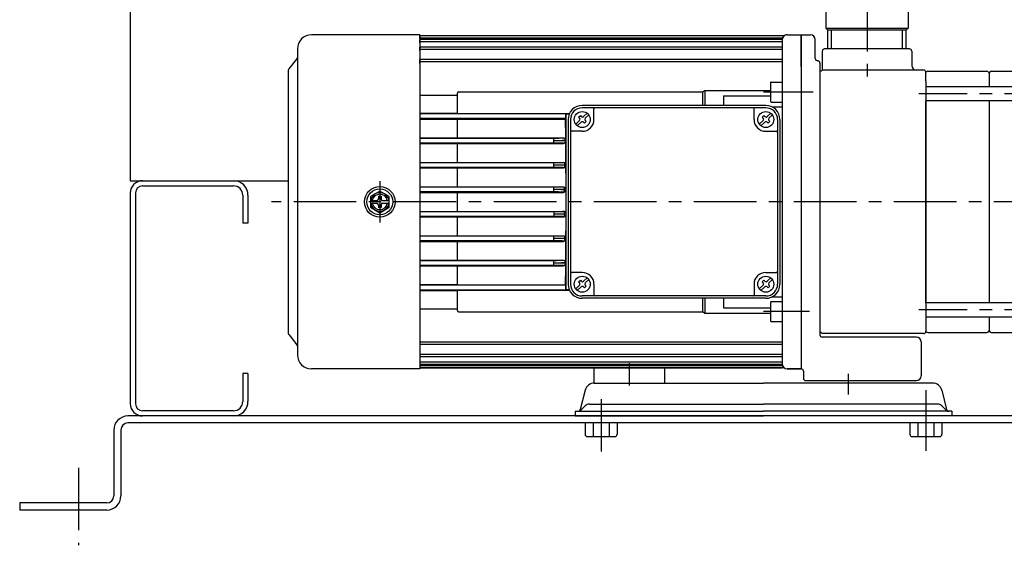
# Model space of a CAD drawing. Extents: x -2241 to 19226, y -23870 to -6006.
# Drawn here: x 5631 to 6049, y -20336 to -20113 of the extents above; entities that cross this region are included whole.
import ezdxf

# ---------------------------------------------------------------- set-up
doc = ezdxf.new("R2010")
doc.units = 0
doc.header["$LTSCALE"] = 4.25
doc.header["$MEASUREMENT"] = 0
doc.linetypes.add('CENTER', pattern=[2, 1.25, -0.25, 0.25, -0.25])
for name, color, linetype in [('Osy', 1, 'CENTER'), ('Silná', 7, 'CONTINUOUS'), ('Tenká', 4, 'CONTINUOUS')]:
    doc.layers.add(name, color=color, linetype=linetype)

msp = doc.modelspace()

# ---------------------------------------------------------------- linework, layer by layer
at = {"layer": 'Osy', "ltscale": 5}
for p, q in [((5990.72, -19887.27), (5990.72, -20137.77)), ((5967.81, -20143.6), (5946.72, -20143.6)), ((6118.22, -20144.31), (6012.72, -20144.31)), ((5783.72, -20181.52), (5783.72, -20199.02)), ((6156.22, -20190.27), (5737.72, -20190.27)), ((5966.24, -20236.94), (5946.73, -20236.94)), ((6118.22, -20236.23), (6012.72, -20236.23)), ((5889.72, -20258.83), (5889.72, -20268.27)), ((5982.72, -20263.33), (5982.72, -20272.17)), ((6015.72, -20270.27), (6015.72, -20296.07)), ((5877.72, -20274.19), (5877.72, -20296.34)), ((5655.72, -20303.27), (5655.72, -20336.27))]:
    msp.add_line(p, q, dxfattribs=at)
at = {"layer": 'Silná'}
for p, q in [((5677.72, -19581.27), (5677.72, -20181.27)), ((5973.22, -20098.27), (5973.22, -20116.37)), ((6008.22, -20098.27), (6008.22, -20116.37)), ((5973.22, -20116.37), (6008.22, -20116.37)), ((5973.22, -20116.37), (5974.12, -20117.27)), ((6008.22, -20116.37), (6007.32, -20117.27)), ((5800.72, -20119.27), (5754.72, -20119.27)), ((5800.72, -20119.27), (5800.72, -20261.27)), ((5800.72, -20120.79), (5800.72, -20119.71)), ((5955.47, -20119.71), (5800.72, -20119.71)), ((5954.72, -20120.7), (5800.72, -20120.7)), ((5956.72, -20119.27), (5962.72, -20119.27)), ((5956.72, -20119.27), (5962.72, -20119.27)), ((5962.72, -20119.27), (5962.72, -20261.27)), ((5962.72, -20119.27), (5966.72, -20119.27)), ((5962.72, -20132.77), (5962.72, -20119.27)), ((6007.32, -20117.27), (5974.12, -20117.27)), ((5974.12, -20125.27), (5974.12, -20117.27)), ((6007.32, -20125.27), (6007.32, -20117.27)), ((5748.72, -20125.27), (5748.72, -20255.27)), ((5800.72, -20122.52), (5800.72, -20121.29)), ((5954.72, -20121.29), (5800.72, -20121.29)), ((5954.72, -20122.27), (5800.72, -20122.27)), ((5800.72, -20125.96), (5800.72, -20124.54)), ((5954.72, -20124.54), (5800.72, -20124.54)), ((5954.72, -20121.27), (5954.73, -20259.27)), ((5954.72, -20121.27), (5954.72, -20259.27)), ((5968.72, -20129.27), (5968.72, -20121.27)), ((6008.72, -20125.27), (5972.72, -20125.27)), ((5745.16, -20133.72), (5748.5, -20129.54)), ((5954.72, -20125.53), (5800.72, -20125.53)), ((5971.72, -20126.27), (5971.72, -20134.27)), ((6009.72, -20126.27), (6009.72, -20132.27)), ((5800.72, -20131.4), (5800.72, -20129.77)), ((5954.72, -20129.77), (5800.72, -20129.77)), ((5954.72, -20130.75), (5800.72, -20130.75)), ((5962.72, -20132.77), (5962.72, -20247.77)), ((5970.72, -20130.77), (5970.72, -20130.77)), ((5970.72, -20131.27), (5970.72, -20134.27)), ((5970.72, -20131.27), (5970.72, -20246.77)), ((5744.72, -20134.97), (5744.72, -20245.57)), ((5971.22, -20134.77), (5970.72, -20134.77)), ((5971.22, -20134.77), (5971.72, -20134.27)), ((6011.72, -20134.27), (5971.72, -20134.27)), ((6014.72, -20134.27), (6011.72, -20134.27)), ((6015.72, -20138.77), (6015.72, -20135.27)), ((6016.57, -20134.77), (6041.62, -20134.77)), ((6042.72, -20141.31), (6042.72, -20135.47)), ((6043.42, -20134.77), (6068.62, -20134.77)), ((5949.72, -20139.65), (5949.72, -20147.55)), ((5950.02, -20139.35), (5954.72, -20139.35)), ((6015.72, -20138.77), (6015.72, -20241.77)), ((6115.22, -20141.31), (6015.72, -20141.31)), ((5800.72, -20144.85), (5816.72, -20144.85)), ((5816.72, -20152.64), (5816.72, -20144.04)), ((5817.22, -20143.54), (5920.92, -20143.54)), ((5920.92, -20149.27), (5920.92, -20143.54)), ((5921.78, -20142.89), (5949.72, -20142.89)), ((5921.78, -20142.89), (5921.78, -20149.27)), ((5929.72, -20145.21), (5929.72, -20149.27)), ((5929.72, -20145.21), (5949.72, -20145.21)), ((5947.72, -20149.27), (5869.72, -20149.27)), ((5947.72, -20150.27), (5869.72, -20150.27)), ((5950.02, -20147.85), (5954.72, -20147.85)), ((5950.39, -20149.9), (5954.72, -20149.9)), ((6115.22, -20147.31), (6015.72, -20147.31)), ((6015.72, -20233.23), (6015.72, -20147.31)), ((6042.72, -20233.23), (6042.72, -20147.31)), ((5800.72, -20152.62), (5816.72, -20152.62)), ((5862.69, -20152.87), (5800.72, -20152.87)), ((5816.72, -20152.64), (5864.33, -20152.64)), ((5862.69, -20152.87), (5862.72, -20152.89)), ((5862.72, -20152.88), (5862.72, -20227.65)), ((5862.72, -20152.88), (5864.22, -20152.88)), ((5868.2, -20154.24), (5868.92, -20153.55)), ((5868.2, -20154.24), (5868.61, -20154.67)), ((5868.92, -20153.55), (5869.33, -20153.98)), ((5870.32, -20154), (5871.8, -20152.58)), ((5871.02, -20154.72), (5872.5, -20153.3)), ((5874.72, -20155.27), (5874.72, -20150.77)), ((5942.72, -20155.27), (5942.72, -20150.77)), ((5946.2, -20154.24), (5946.92, -20153.55)), ((5946.2, -20154.24), (5946.61, -20154.67)), ((5946.92, -20153.55), (5947.33, -20153.98)), ((5948.32, -20154), (5949.8, -20152.58)), ((5949.02, -20154.72), (5950.5, -20153.3)), ((5862.69, -20154.87), (5800.72, -20154.87)), ((5800.72, -20155.08), (5816.72, -20155.08)), ((5816.72, -20155.06), (5862.5, -20155.06)), ((5816.72, -20163.07), (5816.72, -20155.06)), ((5862.69, -20154.87), (5862.5, -20155.06)), ((5863.72, -20155.27), (5863.72, -20225.27)), ((5864.72, -20155.27), (5864.72, -20225.27)), ((5866.95, -20157.24), (5868.59, -20155.66)), ((5867.64, -20157.96), (5869.29, -20156.38)), ((5870.27, -20156.4), (5870.69, -20156.84)), ((5870.69, -20156.84), (5871.41, -20156.14)), ((5871, -20155.71), (5871.41, -20156.14)), ((5944.95, -20157.24), (5946.59, -20155.66)), ((5945.64, -20157.96), (5947.29, -20156.38)), ((5948.27, -20156.4), (5948.69, -20156.84)), ((5948.69, -20156.84), (5949.41, -20156.14)), ((5949, -20155.71), (5949.41, -20156.14)), ((5952.72, -20155.27), (5952.72, -20225.27)), ((5953.72, -20155.27), (5953.72, -20225.27)), ((5800.72, -20163.05), (5816.72, -20163.05)), ((5869.72, -20160.27), (5865.22, -20160.27)), ((5947.72, -20160.27), (5952.22, -20160.27)), ((5857.72, -20163.27), (5800.72, -20163.26)), ((5857.72, -20165.27), (5800.72, -20165.27)), ((5800.72, -20165.46), (5816.72, -20165.46)), ((5816.72, -20163.07), (5861.72, -20163.07)), ((5816.72, -20165.44), (5861.72, -20165.44)), ((5816.72, -20173.48), (5816.72, -20165.44)), ((5857.72, -20165.27), (5857.72, -20163.27)), ((5861.72, -20163.07), (5861.72, -20163.2)), ((5861.72, -20165.44), (5861.72, -20165.34)), ((5800.72, -20173.47), (5816.72, -20173.47)), ((5857.72, -20173.67), (5800.72, -20173.66)), ((5816.72, -20173.48), (5861.72, -20173.48)), ((5857.72, -20175.67), (5857.72, -20173.67)), ((5861.72, -20173.48), (5861.72, -20173.6)), ((5862.28, -20174.62), (5862.28, -20174.71)), ((5857.72, -20175.67), (5800.72, -20175.67)), ((5800.72, -20175.85), (5816.72, -20175.85)), ((5816.72, -20175.84), (5861.72, -20175.84)), ((5816.72, -20183.89), (5816.72, -20175.84)), ((5861.72, -20175.84), (5861.72, -20175.74)), ((5682.92, -20183.47), (5721.52, -20183.47)), ((5800.72, -20183.88), (5816.72, -20183.88)), ((5816.72, -20183.89), (5861.72, -20183.89)), ((5861.72, -20183.89), (5861.72, -20184)), ((5677.72, -20186.47), (5677.72, -20276.07)), ((5679.92, -20186.47), (5679.92, -20276.07)), ((5725.52, -20187.47), (5725.52, -20199.27)), ((5727.72, -20187.47), (5727.72, -20199.27)), ((5783.72, -20185.65), (5779.72, -20187.96)), ((5779.72, -20187.96), (5779.72, -20192.58)), ((5783.12, -20187.82), (5784.32, -20187.82)), ((5783.12, -20187.82), (5783.12, -20189.07)), ((5787.72, -20187.96), (5783.72, -20185.65)), ((5784.32, -20187.82), (5784.32, -20189.07)), ((5787.72, -20192.58), (5787.72, -20187.96)), ((5857.72, -20184.07), (5800.72, -20184.06)), ((5857.72, -20186.07), (5800.72, -20186.06)), ((5800.72, -20186.25), (5816.72, -20186.25)), ((5816.72, -20186.24), (5861.72, -20186.24)), ((5816.72, -20194.3), (5816.72, -20186.24)), ((5857.72, -20186.07), (5857.72, -20184.07)), ((5861.72, -20186.24), (5861.72, -20186.14)), ((5862.11, -20185.03), (5862.11, -20185.1)), ((5779.72, -20189.67), (5782.52, -20189.67)), ((5779.72, -20190.87), (5782.52, -20190.87)), ((5783.12, -20191.47), (5783.12, -20192.72)), ((5784.32, -20191.47), (5784.32, -20192.72)), ((5784.92, -20189.67), (5787.72, -20189.67)), ((5784.92, -20190.87), (5787.72, -20190.87)), ((5779.72, -20192.58), (5783.72, -20194.89)), ((5784.32, -20192.72), (5783.12, -20192.72)), ((5783.72, -20194.89), (5787.72, -20192.58)), ((5800.72, -20194.29), (5816.72, -20194.29)), ((5857.72, -20194.47), (5800.72, -20194.47)), ((5857.72, -20196.47), (5800.72, -20196.47)), ((5816.72, -20194.3), (5861.72, -20194.3)), ((5857.72, -20194.47), (5857.72, -20196.47)), ((5861.72, -20194.3), (5861.72, -20194.4)), ((5862.11, -20195.51), (5862.11, -20195.44)), ((5727.72, -20199.27), (5725.52, -20199.27)), ((5800.72, -20196.66), (5816.72, -20196.66)), ((5816.72, -20196.64), (5861.72, -20196.64)), ((5816.72, -20204.7), (5816.72, -20196.64)), ((5861.72, -20196.64), (5861.72, -20196.54)), ((5800.72, -20204.68), (5816.72, -20204.68)), ((5857.72, -20204.87), (5800.72, -20204.87)), ((5816.72, -20204.7), (5861.72, -20204.7)), ((5857.72, -20206.87), (5857.72, -20204.87)), ((5861.72, -20204.7), (5861.72, -20204.8)), ((5857.72, -20206.87), (5800.72, -20206.87)), ((5800.72, -20207.07), (5816.72, -20207.07)), ((5816.72, -20207.05), (5861.72, -20207.05)), ((5816.72, -20215.09), (5816.72, -20207.05)), ((5861.72, -20207.05), (5861.72, -20206.94)), ((5862.28, -20205.82), (5862.28, -20205.91)), ((5800.72, -20215.07), (5816.72, -20215.07)), ((5857.72, -20215.27), (5800.72, -20215.27)), ((5857.72, -20217.27), (5800.72, -20217.27)), ((5816.72, -20215.09), (5861.72, -20215.09)), ((5857.72, -20217.27), (5857.72, -20215.27)), ((5861.72, -20215.09), (5861.72, -20215.2)), ((5861.72, -20217.46), (5861.72, -20217.34)), ((5800.72, -20217.48), (5816.72, -20217.48)), ((5816.72, -20217.46), (5861.72, -20217.46)), ((5816.72, -20225.48), (5816.72, -20217.46)), ((5869.72, -20220.27), (5865.22, -20220.27)), ((5947.72, -20220.27), (5952.22, -20220.27)), ((5800.72, -20225.45), (5816.72, -20225.45)), ((5862.69, -20225.67), (5800.72, -20225.67)), ((5816.72, -20225.48), (5862.5, -20225.48)), ((5862.5, -20225.48), (5862.69, -20225.67)), ((5866.95, -20227.24), (5868.59, -20225.66)), ((5868.2, -20224.24), (5868.92, -20223.55)), ((5868.2, -20224.24), (5868.61, -20224.67)), ((5868.92, -20223.55), (5869.33, -20223.98)), ((5870.32, -20224), (5871.8, -20222.58)), ((5871, -20225.71), (5871.41, -20226.14)), ((5871.02, -20224.72), (5872.5, -20223.3)), ((5874.72, -20225.27), (5874.72, -20229.77)), ((5942.72, -20225.27), (5942.72, -20229.77)), ((5944.95, -20227.24), (5946.59, -20225.66)), ((5946.2, -20224.24), (5946.92, -20223.55)), ((5946.2, -20224.24), (5946.61, -20224.67)), ((5946.92, -20223.55), (5947.33, -20223.98)), ((5948.32, -20224), (5949.8, -20222.58)), ((5949, -20225.71), (5949.41, -20226.14)), ((5949.02, -20224.72), (5950.5, -20223.3)), ((5800.72, -20227.68), (5862.69, -20227.67)), ((5800.72, -20227.91), (5816.72, -20227.91)), ((5816.72, -20236.5), (5816.72, -20227.89)), ((5864.33, -20227.89), (5816.72, -20227.89)), ((5862.69, -20227.67), (5862.72, -20227.64)), ((5862.69, -20227.67), (5862.72, -20227.64)), ((5864.22, -20227.65), (5862.72, -20227.65)), ((5867.64, -20227.96), (5869.29, -20226.38)), ((5870.27, -20226.4), (5870.69, -20226.84)), ((5870.69, -20226.84), (5871.41, -20226.14)), ((5945.64, -20227.96), (5947.29, -20226.38)), ((5948.27, -20226.4), (5948.69, -20226.84)), ((5948.69, -20226.84), (5949.41, -20226.14)), ((5947.72, -20230.27), (5869.72, -20230.27)), ((5947.72, -20231.27), (5869.72, -20231.27)), ((5920.92, -20237), (5920.92, -20231.27)), ((5921.78, -20231.27), (5921.78, -20237.65)), ((5929.72, -20231.27), (5929.72, -20235.33)), ((5949.73, -20232.99), (5949.73, -20240.89)), ((5950.03, -20232.69), (5954.73, -20232.69)), ((5950.4, -20230.64), (5954.72, -20230.64)), ((6115.22, -20233.23), (6015.72, -20233.23)), ((5800.72, -20235.69), (5816.72, -20235.69)), ((5817.22, -20237), (5920.92, -20237)), ((5921.78, -20237.65), (5949.73, -20237.65)), ((5929.72, -20235.33), (5949.73, -20235.33)), ((5950.03, -20241.19), (5954.73, -20241.19)), ((6115.22, -20239.23), (6015.72, -20239.23)), ((6015.72, -20241.77), (6015.72, -20245.27)), ((6042.72, -20245.07), (6042.72, -20239.23)), ((5971.22, -20245.77), (5970.72, -20245.77)), ((5970.72, -20246.27), (5970.72, -20246.77)), ((5971.72, -20246.27), (5971.22, -20245.77)), ((6014.72, -20246.27), (5971.72, -20246.27)), ((6016.57, -20245.77), (6041.62, -20245.77)), ((6043.42, -20245.77), (6068.62, -20245.77)), ((5745.16, -20246.82), (5748.5, -20251)), ((5800.72, -20249.78), (5954.72, -20249.78)), ((5800.72, -20250.77), (5954.72, -20250.77)), ((5962.72, -20247.77), (5962.72, -20261.27)), ((6011.72, -20247.77), (5971.72, -20247.77)), ((6013.72, -20249.77), (6013.72, -20264.27)), ((5800.72, -20255.01), (5954.72, -20255.01)), ((5800.72, -20255.99), (5954.72, -20255.99)), ((5800.72, -20258.27), (5954.72, -20258.27)), ((5800.72, -20259.25), (5954.72, -20259.25)), ((5725.52, -20263.27), (5725.52, -20275.07)), ((5727.72, -20263.27), (5725.52, -20263.27)), ((5727.72, -20263.27), (5727.72, -20275.07)), ((5800.72, -20261.27), (5754.72, -20261.27)), ((5800.72, -20259.84), (5954.72, -20259.84)), ((5955.47, -20260.82), (5800.72, -20260.82)), ((5800.72, -20260.82), (5954.72, -20260.82)), ((5874.72, -20260.83), (5874.72, -20267.27)), ((5904.72, -20260.83), (5904.72, -20267.27)), ((5956.72, -20261.27), (5962.72, -20261.27)), ((5962.72, -20261.27), (5956.73, -20261.27)), ((5963.72, -20262.27), (5963.72, -20265.27)), ((5874.85, -20267.27), (5946.72, -20267.27)), ((6018.6, -20267.27), (5946.72, -20267.27)), ((5964.72, -20266.27), (6011.72, -20266.27)), ((5870.97, -20270.3), (5868.91, -20278.51)), ((6022.48, -20270.3), (6024.53, -20278.51)), ((5721.52, -20279.07), (5682.92, -20279.07)), ((5866.72, -20279.27), (5946.72, -20279.27)), ((5866.72, -20279.27), (5946.72, -20279.27)), ((5866.72, -20279.27), (5866.72, -20281.27)), ((5866.72, -20279.27), (5866.72, -20281.27)), ((5870.99, -20277), (5869.02, -20278.98)), ((5872.76, -20276.27), (5946.72, -20276.27)), ((5872.76, -20276.27), (5946.72, -20276.27)), ((6020.69, -20276.27), (5946.72, -20276.27)), ((6020.69, -20276.27), (5946.72, -20276.27)), ((6026.72, -20279.27), (5946.72, -20279.27)), ((6026.72, -20279.27), (5946.72, -20279.27)), ((6022.46, -20277), (6024.43, -20278.98)), ((6026.72, -20279.27), (6026.72, -20281.27)), ((6026.72, -20279.27), (6026.72, -20281.27)), ((6234.72, -20281.27), (5676.72, -20281.27)), ((6234.72, -20284.27), (5676.72, -20284.27)), ((5721.52, -20281.27), (5682.92, -20281.27)), ((5866.72, -20281.27), (5946.72, -20281.27)), ((5866.72, -20281.27), (5946.72, -20281.27)), ((5870.91, -20284.27), (5870.91, -20289.07)), ((5874.32, -20284.27), (5874.32, -20290.07)), ((5881.13, -20284.27), (5881.13, -20290.07)), ((5884.54, -20284.27), (5884.54, -20289.07)), ((6026.72, -20281.27), (5946.72, -20281.27)), ((6026.72, -20281.27), (5946.72, -20281.27)), ((6008.91, -20284.27), (6008.91, -20289.07)), ((6012.32, -20284.27), (6012.32, -20290.07)), ((6019.13, -20284.27), (6019.13, -20290.07)), ((6022.54, -20284.27), (6022.54, -20289.07)), ((5670.72, -20287.27), (5670.72, -20315.27)), ((5673.72, -20287.27), (5673.72, -20315.27)), ((5871.91, -20290.07), (5883.54, -20290.07)), ((6009.91, -20290.07), (6021.54, -20290.07)), ((5667.72, -20318.27), (5630.72, -20318.27)), ((5630.72, -20318.27), (5630.72, -20321.27)), ((5667.72, -20321.27), (5630.72, -20321.27))]:
    msp.add_line(p, q, dxfattribs=at)
at = {"layer": 'Silná', "ltscale": 2}
msp.add_line((5677.72, -20181.27), (5744.72, -20181.27), dxfattribs=at)
at = {"layer": 'Silná'}
for centre, radius in [((5869.72, -20155.27), 3.4), ((5947.72, -20155.27), 3.4), ((5783.72, -20190.27), 6.5), ((5783.72, -20190.27), 5.5), ((5869.72, -20225.27), 3.4), ((5947.72, -20225.27), 3.4)]:
    msp.add_circle(centre, radius, dxfattribs=at)
for centre, radius, start, end in [((5754.72, -20125.27), 6, 90, 180), ((5956.72, -20121.27), 2, 90.0015, 180.002), ((5956.72, -20121.27), 2, 90, 180), ((5966.72, -20121.27), 2, 0, 90), ((5972.72, -20126.27), 1, 90, 180), ((6008.72, -20126.27), 1, 0, 90), ((5747.72, -20128.92), 1, 321.3402, 0), ((5969.72, -20129.27), 1, 180, 270), ((5746.72, -20134.97), 2, 141.3402, 180), ((5969.72, -20131.27), 1, 0, 90), ((6011.72, -20132.27), 2, 180, 270), ((6014.72, -20135.27), 1, 0, 90), ((6016.57, -20135.82), 1.05, 90, 144.0494), ((6041.62, -20135.87), 1.1, 0, 90), ((6043.42, -20135.47), 0.7, 90, 180), ((5950.02, -20139.65), 0.3, 90, 180.002), ((5817.22, -20144.04), 0.5, 90, 179.9955), ((5869.72, -20155.27), 6, 90, 180), ((5869.72, -20155.27), 5, 90, 180), ((5875.22, -20150.77), 0.5, 90, 180), ((5942.22, -20150.77), 0.5, 0, 90), ((5947.72, -20155.27), 6, 0, 90), ((5947.72, -20155.27), 5, 0, 90), ((5950.02, -20147.55), 0.3, 180.002, 270), ((5868.11, -20155.16), 0.7, 313.8229, 43.8229), ((5869.84, -20153.49), 0.7, 223.8229, 313.8229), ((5946.11, -20155.16), 0.7, 313.8229, 43.8229), ((5947.84, -20153.49), 0.7, 223.8229, 313.8229), ((5869.77, -20156.89), 0.7, 43.8229, 133.8229), ((5869.72, -20155.27), 5, 270, 0), ((5871.5, -20155.23), 0.7, 133.8229, 223.8229), ((5947.72, -20155.27), 5, 180, 270), ((5947.77, -20156.89), 0.7, 43.8229, 133.8229), ((5949.5, -20155.23), 0.7, 133.8229, 223.8229), ((5865.22, -20160.77), 0.5, 90, 180), ((5952.22, -20160.77), 0.5, 0, 90), ((5682.92, -20186.47), 5.2, 90, 180), ((5682.92, -20186.47), 3, 90, 180), ((5721.52, -20187.47), 6.2, 0, 90), ((5721.52, -20187.47), 4, 0, 90), ((5783.72, -20190.27), 3.9, 8.8499, 171.1501), ((5783.72, -20190.27), 3.25, 10.6387, 169.3613), ((5783.72, -20190.27), 3.9, 188.8499, 351.1501), ((5783.72, -20190.27), 3.25, 190.6387, 349.3613), ((5782.52, -20189.07), 0.6, 270, 0), ((5782.52, -20191.47), 0.6, 0, 90), ((5784.92, -20189.07), 0.6, 180, 270), ((5784.92, -20191.47), 0.6, 90, 180), ((5865.22, -20219.77), 0.5, 180, 270), ((5869.72, -20225.27), 5, 0, 90), ((5947.72, -20225.27), 5, 90, 180), ((5952.22, -20219.77), 0.5, 270, 0), ((5869.72, -20225.27), 6, 180, 270), ((5869.72, -20225.27), 5, 180, 270), ((5868.11, -20225.16), 0.7, 313.8229, 43.8229), ((5869.84, -20223.49), 0.7, 223.8229, 313.8229), ((5871.5, -20225.23), 0.7, 133.8229, 223.8229), ((5946.11, -20225.16), 0.7, 313.8229, 43.8229), ((5947.84, -20223.49), 0.7, 223.8229, 313.8229), ((5947.72, -20225.27), 6, 270, 0), ((5947.72, -20225.27), 5, 270, 0), ((5949.5, -20225.23), 0.7, 133.8229, 223.8229), ((5869.77, -20226.89), 0.7, 43.8229, 133.8229), ((5875.22, -20229.77), 0.5, 180, 270), ((5942.22, -20229.77), 0.5, 270, 0), ((5947.77, -20226.89), 0.7, 43.8229, 133.8229), ((5950.03, -20232.99), 0.3, 90, 180.002), ((5817.22, -20236.5), 0.5, 180.0045, 270), ((5950.03, -20240.89), 0.3, 180.002, 270), ((5746.72, -20245.57), 2, 180, 218.6598), ((6014.72, -20245.27), 1, 270, 0), ((6016.57, -20244.72), 1.05, 215.9506, 270), ((6041.62, -20244.67), 1.1, 270, 0), ((6043.42, -20245.07), 0.7, 180, 270), ((5971.72, -20246.77), 1, 180, 270), ((6011.72, -20249.77), 2, 0, 90), ((5747.72, -20251.62), 1, 0, 38.6598), ((5754.72, -20255.27), 6, 180, 270), ((5956.72, -20259.27), 2, 180, 270), ((5956.73, -20259.27), 2, 180.002, 270.0015), ((5962.72, -20262.27), 1, 0, 90), ((5874.85, -20271.27), 4, 90, 165.9638), ((5964.72, -20265.27), 1, 180, 270), ((6011.72, -20264.27), 2, 270, 0), ((6018.6, -20271.27), 4, 14.0362, 90), ((5721.52, -20275.07), 4, 270, 0), ((5721.52, -20275.07), 6.2, 270, 0), ((5682.92, -20276.07), 5.2, 180, 270), ((5682.92, -20276.07), 3, 180, 270), ((5867.94, -20278.27), 1, 270, 345.9638), ((5868.31, -20278.27), 1, 270, 315), ((5872.76, -20278.77), 2.5, 90, 135), ((6020.69, -20278.77), 2.5, 45, 90), ((6025.14, -20278.27), 1, 225, 270), ((6025.5, -20278.27), 1, 194.0362, 270), ((5676.72, -20287.27), 6, 90, 180), ((5676.72, -20287.27), 3, 90, 180), ((5871.91, -20289.07), 1, 180, 270), ((5883.54, -20289.07), 1, 270, 0), ((6009.91, -20289.07), 1, 180, 270), ((6021.54, -20289.07), 1, 270, 0), ((5667.72, -20315.27), 3, 270, 0), ((5667.72, -20315.27), 6, 270, 0)]:
    msp.add_arc(centre, radius, start, end, dxfattribs=at)
for points in [[(5921.78, -20142.89), (5921.49, -20143.1), (5921.2, -20143.32), (5920.92, -20143.54)], [(5862.5, -20155.06), (5862.55, -20159.21), (5862.59, -20163.59)], [(5861.72, -20163.2), (5861.68, -20163.21), (5861.53, -20163.22), (5861.24, -20163.23), (5860.8, -20163.24), (5860.24, -20163.25), (5859.59, -20163.26), (5858.92, -20163.26), (5858.27, -20163.27), (5857.72, -20163.27)], [(5862.72, -20164.2), (5862.64, -20164.21), (5862.43, -20164.22), (5862.05, -20164.23), (5861.5, -20164.24), (5860.79, -20164.25), (5860, -20164.26), (5859.17, -20164.26), (5858.39, -20164.26), (5857.72, -20164.27)], [(5862.72, -20164.33), (5862.65, -20164.32), (5862.44, -20164.31), (5862.07, -20164.3), (5861.53, -20164.29), (5860.84, -20164.28), (5860.04, -20164.27), (5859.21, -20164.27), (5858.42, -20164.27), (5857.72, -20164.27)], [(5861.72, -20165.34), (5861.68, -20165.33), (5861.54, -20165.31), (5861.26, -20165.3), (5860.83, -20165.29), (5860.28, -20165.28), (5859.63, -20165.27), (5858.95, -20165.27), (5858.29, -20165.27), (5857.72, -20165.27)], [(5861.72, -20163.07), (5862.06, -20163.13), (5862.36, -20163.31), (5862.59, -20163.59)], [(5862.71, -20164.1), (5862.61, -20163.75), (5862.39, -20163.46), (5862.08, -20163.26), (5861.72, -20163.2)], [(5861.72, -20165.34), (5862.08, -20165.27), (5862.39, -20165.08), (5862.61, -20164.79), (5862.71, -20164.43)], [(5862.6, -20164.91), (5862.38, -20165.2), (5862.07, -20165.38), (5861.72, -20165.44)], [(5862.71, -20164.1), (5862.7, -20163.97), (5862.68, -20163.88), (5862.66, -20163.8), (5862.64, -20163.73), (5862.62, -20163.66), (5862.59, -20163.59)], [(5862.6, -20164.91), (5862.63, -20164.85), (5862.65, -20164.78), (5862.66, -20164.71), (5862.68, -20164.64), (5862.7, -20164.55), (5862.71, -20164.43)], [(5862.6, -20164.91), (5862.64, -20169.47), (5862.66, -20174.16)], [(5862.71, -20164.1), (5862.72, -20164.13), (5862.72, -20164.16), (5862.72, -20164.2)], [(5862.72, -20164.33), (5862.72, -20164.37), (5862.72, -20164.4), (5862.71, -20164.43)], [(5861.72, -20173.6), (5861.68, -20173.61), (5861.53, -20173.62), (5861.24, -20173.63), (5860.8, -20173.64), (5860.24, -20173.65), (5859.59, -20173.66), (5858.92, -20173.66), (5858.27, -20173.66), (5857.72, -20173.67)], [(5862.28, -20174.62), (5861.85, -20174.63), (5861.28, -20174.64), (5860.59, -20174.65), (5859.84, -20174.66), (5859.07, -20174.66), (5858.35, -20174.66), (5857.72, -20174.67)], [(5862.28, -20174.71), (5861.86, -20174.7), (5861.3, -20174.69), (5860.62, -20174.68), (5859.87, -20174.67), (5859.1, -20174.67), (5858.36, -20174.67), (5857.72, -20174.67)], [(5861.72, -20173.48), (5862.02, -20173.53), (5862.3, -20173.67), (5862.52, -20173.88), (5862.66, -20174.16)], [(5862.46, -20173.92), (5862.24, -20173.75), (5861.99, -20173.63), (5861.72, -20173.6)], [(5862.67, -20175.15), (5862.52, -20175.43), (5862.3, -20175.65), (5862.02, -20175.79), (5861.72, -20175.84)], [(5861.72, -20175.74), (5861.99, -20175.7), (5862.24, -20175.59), (5862.46, -20175.41)], [(5862.28, -20174.62), (5862.28, -20174.45), (5862.29, -20174.3), (5862.31, -20174.18), (5862.33, -20174.08), (5862.35, -20174.01), (5862.37, -20173.96), (5862.4, -20173.92), (5862.43, -20173.91), (5862.46, -20173.92)], [(5862.46, -20175.41), (5862.42, -20175.42), (5862.39, -20175.4), (5862.36, -20175.36), (5862.34, -20175.29), (5862.31, -20175.19), (5862.3, -20175.06), (5862.28, -20174.9), (5862.28, -20174.71)], [(5862.72, -20174.54), (5862.72, -20174.48), (5862.71, -20174.43), (5862.71, -20174.38), (5862.7, -20174.34), (5862.69, -20174.31), (5862.68, -20174.28), (5862.67, -20174.25), (5862.66, -20174.22), (5862.65, -20174.19), (5862.63, -20174.16), (5862.62, -20174.13), (5862.6, -20174.1), (5862.59, -20174.08), (5862.57, -20174.05), (5862.55, -20174.02), (5862.53, -20174), (5862.51, -20173.97), (5862.48, -20173.95), (5862.46, -20173.92)], [(5862.46, -20175.41), (5862.48, -20175.39), (5862.51, -20175.36), (5862.53, -20175.33), (5862.55, -20175.31), (5862.57, -20175.28), (5862.59, -20175.26), (5862.6, -20175.23), (5862.62, -20175.2), (5862.63, -20175.17), (5862.65, -20175.15), (5862.66, -20175.12), (5862.67, -20175.09), (5862.68, -20175.06), (5862.69, -20175.02), (5862.7, -20174.99), (5862.71, -20174.95), (5862.71, -20174.91), (5862.72, -20174.85), (5862.72, -20174.79)], [(5862.72, -20174.54), (5862.72, -20174.52), (5862.72, -20174.5), (5862.72, -20174.48), (5862.72, -20174.45), (5862.71, -20174.43), (5862.71, -20174.41), (5862.71, -20174.39), (5862.71, -20174.37), (5862.7, -20174.35), (5862.7, -20174.32), (5862.69, -20174.3), (5862.69, -20174.27), (5862.69, -20174.26), (5862.68, -20174.24), (5862.68, -20174.23), (5862.68, -20174.21), (5862.67, -20174.19), (5862.67, -20174.18), (5862.66, -20174.16)], [(5862.67, -20175.15), (5862.67, -20175.14), (5862.68, -20175.12), (5862.68, -20175.1), (5862.68, -20175.09), (5862.69, -20175.07), (5862.69, -20175.06), (5862.69, -20175.04), (5862.7, -20175.03), (5862.7, -20175), (5862.7, -20174.98), (5862.71, -20174.95), (5862.71, -20174.93), (5862.71, -20174.91), (5862.71, -20174.88), (5862.72, -20174.86), (5862.72, -20174.83), (5862.72, -20174.82), (5862.72, -20174.79)], [(5862.67, -20175.15), (5862.69, -20179.89), (5862.7, -20184.69)], [(5861.72, -20175.74), (5861.68, -20175.73), (5861.54, -20175.71), (5861.26, -20175.7), (5860.83, -20175.69), (5860.28, -20175.68), (5859.63, -20175.67), (5858.95, -20175.67), (5858.29, -20175.67), (5857.72, -20175.67)], [(5861.72, -20183.89), (5862.05, -20183.95), (5862.35, -20184.12), (5862.57, -20184.37), (5862.7, -20184.69)], [(5861.72, -20184), (5861.68, -20184.01), (5861.53, -20184.02), (5861.24, -20184.03), (5860.8, -20184.04), (5860.24, -20184.05), (5859.59, -20184.06), (5858.92, -20184.06), (5858.27, -20184.06), (5857.72, -20184.07)], [(5862.11, -20185.03), (5861.56, -20185.04), (5860.86, -20185.05), (5860.05, -20185.06), (5859.21, -20185.06), (5858.41, -20185.06), (5857.72, -20185.07)], [(5862.11, -20185.1), (5861.57, -20185.09), (5860.88, -20185.08), (5860.08, -20185.07), (5859.24, -20185.07), (5858.43, -20185.07), (5857.72, -20185.07)], [(5861.72, -20186.14), (5861.68, -20186.13), (5861.54, -20186.11), (5861.26, -20186.1), (5860.83, -20186.09), (5860.28, -20186.08), (5859.63, -20186.07), (5858.95, -20186.07), (5858.29, -20186.07), (5857.72, -20186.07)], [(5862.32, -20184.2), (5862.03, -20184.05), (5861.72, -20184)], [(5862.7, -20185.44), (5862.57, -20185.76), (5862.35, -20186.01), (5862.05, -20186.18), (5861.72, -20186.24)], [(5861.72, -20186.14), (5862.03, -20186.08), (5862.32, -20185.94)], [(5862.11, -20185.03), (5862.11, -20184.83), (5862.13, -20184.66), (5862.14, -20184.51), (5862.17, -20184.4), (5862.19, -20184.31), (5862.22, -20184.25), (5862.25, -20184.21), (5862.28, -20184.19), (5862.32, -20184.2)], [(5862.32, -20185.94), (5862.28, -20185.94), (5862.25, -20185.92), (5862.22, -20185.88), (5862.19, -20185.81), (5862.16, -20185.73), (5862.14, -20185.62), (5862.13, -20185.47), (5862.11, -20185.3), (5862.11, -20185.1)], [(5862.72, -20184.92), (5862.72, -20184.85), (5862.71, -20184.8), (5862.7, -20184.75), (5862.7, -20184.71), (5862.69, -20184.68), (5862.68, -20184.65), (5862.67, -20184.62), (5862.66, -20184.59), (5862.65, -20184.56), (5862.63, -20184.53), (5862.62, -20184.5), (5862.6, -20184.47), (5862.59, -20184.44), (5862.57, -20184.42), (5862.55, -20184.39), (5862.53, -20184.36), (5862.5, -20184.34), (5862.48, -20184.31), (5862.45, -20184.29), (5862.42, -20184.26), (5862.39, -20184.24), (5862.36, -20184.22), (5862.32, -20184.2)], [(5862.32, -20185.94), (5862.36, -20185.91), (5862.39, -20185.89), (5862.42, -20185.87), (5862.45, -20185.84), (5862.48, -20185.82), (5862.5, -20185.79), (5862.53, -20185.77), (5862.55, -20185.74), (5862.57, -20185.71), (5862.59, -20185.69), (5862.6, -20185.66), (5862.62, -20185.63), (5862.63, -20185.6), (5862.65, -20185.58), (5862.66, -20185.55), (5862.67, -20185.52), (5862.68, -20185.48), (5862.69, -20185.45), (5862.7, -20185.42), (5862.7, -20185.38), (5862.71, -20185.33), (5862.72, -20185.28), (5862.72, -20185.22)], [(5862.7, -20185.44), (5862.7, -20190.27), (5862.7, -20195.09)], [(5861.72, -20194.4), (5861.68, -20194.41), (5861.54, -20194.42), (5861.26, -20194.44), (5860.83, -20194.45), (5860.28, -20194.46), (5859.63, -20194.46), (5858.95, -20194.47), (5858.29, -20194.47), (5857.72, -20194.47)], [(5862.11, -20195.44), (5861.57, -20195.45), (5860.88, -20195.46), (5860.08, -20195.46), (5859.24, -20195.47), (5858.43, -20195.47), (5857.72, -20195.47)], [(5862.11, -20195.51), (5861.56, -20195.5), (5860.86, -20195.49), (5860.05, -20195.48), (5859.21, -20195.48), (5858.41, -20195.47), (5857.72, -20195.47)], [(5861.72, -20196.54), (5861.68, -20196.53), (5861.53, -20196.52), (5861.24, -20196.51), (5860.8, -20196.5), (5860.24, -20196.49), (5859.59, -20196.48), (5858.92, -20196.48), (5858.27, -20196.47), (5857.72, -20196.47)], [(5862.7, -20195.1), (5862.57, -20194.78), (5862.35, -20194.53), (5862.05, -20194.36), (5861.72, -20194.3)], [(5861.72, -20194.4), (5862.03, -20194.45), (5862.32, -20194.6)], [(5861.72, -20196.64), (5862.05, -20196.59), (5862.35, -20196.42), (5862.57, -20196.17), (5862.7, -20195.85)], [(5862.32, -20196.34), (5862.03, -20196.49), (5861.72, -20196.54)], [(5862.32, -20194.6), (5862.28, -20194.6), (5862.25, -20194.62), (5862.22, -20194.66), (5862.19, -20194.72), (5862.16, -20194.81), (5862.14, -20194.92), (5862.13, -20195.06), (5862.11, -20195.24), (5862.11, -20195.44)], [(5862.11, -20195.51), (5862.11, -20195.71), (5862.13, -20195.88), (5862.14, -20196.02), (5862.17, -20196.14), (5862.19, -20196.23), (5862.22, -20196.29), (5862.25, -20196.33), (5862.28, -20196.35), (5862.32, -20196.34)], [(5862.32, -20194.6), (5862.36, -20194.62), (5862.39, -20194.65), (5862.42, -20194.67), (5862.45, -20194.7), (5862.48, -20194.72), (5862.5, -20194.75), (5862.53, -20194.77), (5862.55, -20194.8), (5862.57, -20194.82), (5862.59, -20194.85), (5862.6, -20194.88), (5862.62, -20194.91), (5862.63, -20194.93), (5862.65, -20194.96), (5862.66, -20194.99), (5862.67, -20195.02), (5862.68, -20195.05), (5862.69, -20195.09), (5862.7, -20195.12), (5862.7, -20195.16), (5862.71, -20195.2), (5862.72, -20195.26), (5862.72, -20195.32)], [(5862.72, -20195.62), (5862.72, -20195.69), (5862.71, -20195.74), (5862.7, -20195.78), (5862.7, -20195.82), (5862.69, -20195.86), (5862.68, -20195.89), (5862.67, -20195.92), (5862.66, -20195.95), (5862.65, -20195.98), (5862.63, -20196.01), (5862.62, -20196.04), (5862.6, -20196.07), (5862.59, -20196.09), (5862.57, -20196.12), (5862.55, -20196.15), (5862.53, -20196.17), (5862.5, -20196.2), (5862.48, -20196.22), (5862.45, -20196.25), (5862.42, -20196.27), (5862.39, -20196.3), (5862.36, -20196.32), (5862.32, -20196.34)], [(5862.7, -20195.85), (5862.69, -20200.64), (5862.67, -20205.38)], [(5861.72, -20204.8), (5861.68, -20204.81), (5861.53, -20204.82), (5861.24, -20204.83), (5860.8, -20204.84), (5860.24, -20204.85), (5859.59, -20204.86), (5858.92, -20204.86), (5858.27, -20204.86), (5857.72, -20204.87)], [(5861.72, -20204.7), (5862.02, -20204.74), (5862.3, -20204.88), (5862.52, -20205.1), (5862.67, -20205.38)], [(5862.46, -20205.12), (5862.24, -20204.95), (5861.99, -20204.83), (5861.72, -20204.8)], [(5862.28, -20205.82), (5861.85, -20205.83), (5861.28, -20205.84), (5860.59, -20205.85), (5859.84, -20205.86), (5859.07, -20205.86), (5858.35, -20205.86), (5857.72, -20205.87)], [(5862.28, -20205.91), (5861.86, -20205.9), (5861.3, -20205.89), (5860.62, -20205.88), (5859.87, -20205.87), (5859.1, -20205.87), (5858.36, -20205.87), (5857.72, -20205.87)], [(5861.72, -20206.94), (5861.68, -20206.93), (5861.54, -20206.91), (5861.26, -20206.9), (5860.83, -20206.89), (5860.28, -20206.88), (5859.63, -20206.87), (5858.95, -20206.87), (5858.29, -20206.87), (5857.72, -20206.87)], [(5862.66, -20206.37), (5862.52, -20206.65), (5862.29, -20206.86), (5862.02, -20207), (5861.72, -20207.05)], [(5861.72, -20206.94), (5861.99, -20206.9), (5862.24, -20206.79), (5862.46, -20206.61)], [(5862.28, -20205.82), (5862.28, -20205.65), (5862.29, -20205.5), (5862.31, -20205.38), (5862.33, -20205.28), (5862.35, -20205.21), (5862.37, -20205.16), (5862.4, -20205.12), (5862.43, -20205.11), (5862.46, -20205.12)], [(5862.46, -20206.61), (5862.42, -20206.62), (5862.39, -20206.6), (5862.36, -20206.56), (5862.34, -20206.49), (5862.31, -20206.39), (5862.3, -20206.26), (5862.28, -20206.1), (5862.28, -20205.91)], [(5862.72, -20205.74), (5862.72, -20205.68), (5862.71, -20205.63), (5862.71, -20205.58), (5862.7, -20205.54), (5862.69, -20205.51), (5862.68, -20205.48), (5862.67, -20205.45), (5862.66, -20205.42), (5862.65, -20205.39), (5862.63, -20205.36), (5862.62, -20205.33), (5862.6, -20205.3), (5862.59, -20205.28), (5862.57, -20205.25), (5862.55, -20205.22), (5862.53, -20205.2), (5862.51, -20205.17), (5862.48, -20205.15), (5862.46, -20205.12)], [(5862.46, -20206.61), (5862.48, -20206.59), (5862.51, -20206.56), (5862.53, -20206.53), (5862.55, -20206.51), (5862.57, -20206.48), (5862.59, -20206.46), (5862.6, -20206.43), (5862.62, -20206.4), (5862.63, -20206.37), (5862.65, -20206.35), (5862.66, -20206.32), (5862.67, -20206.29), (5862.68, -20206.26), (5862.69, -20206.22), (5862.7, -20206.19), (5862.71, -20206.15), (5862.71, -20206.11), (5862.72, -20206.05), (5862.72, -20205.99)], [(5862.66, -20206.37), (5862.64, -20211.06), (5862.6, -20215.62)], [(5862.66, -20206.37), (5862.67, -20206.36), (5862.67, -20206.34), (5862.68, -20206.32), (5862.68, -20206.31), (5862.68, -20206.29), (5862.69, -20206.27), (5862.69, -20206.26), (5862.69, -20206.25), (5862.7, -20206.22), (5862.7, -20206.19), (5862.7, -20206.17), (5862.71, -20206.15), (5862.71, -20206.13), (5862.71, -20206.1), (5862.71, -20206.08), (5862.72, -20206.06), (5862.72, -20206.03), (5862.72, -20206.01), (5862.72, -20205.99)], [(5862.72, -20205.74), (5862.72, -20205.72), (5862.72, -20205.7), (5862.72, -20205.67), (5862.71, -20205.65), (5862.71, -20205.63), (5862.71, -20205.61), (5862.71, -20205.59), (5862.7, -20205.56), (5862.7, -20205.54), (5862.7, -20205.51), (5862.69, -20205.49), (5862.69, -20205.47), (5862.69, -20205.46), (5862.68, -20205.44), (5862.68, -20205.43), (5862.68, -20205.41), (5862.67, -20205.39), (5862.67, -20205.38)], [(5861.72, -20215.2), (5861.68, -20215.21), (5861.53, -20215.22), (5861.24, -20215.23), (5860.8, -20215.24), (5860.24, -20215.25), (5859.59, -20215.26), (5858.92, -20215.26), (5858.27, -20215.27), (5857.72, -20215.27)], [(5862.72, -20216.2), (5862.64, -20216.21), (5862.43, -20216.22), (5862.05, -20216.23), (5861.5, -20216.24), (5860.79, -20216.25), (5860, -20216.26), (5859.17, -20216.26), (5858.39, -20216.26), (5857.72, -20216.27)], [(5862.72, -20216.33), (5862.65, -20216.32), (5862.44, -20216.31), (5862.07, -20216.3), (5861.53, -20216.29), (5860.84, -20216.28), (5860.04, -20216.27), (5859.21, -20216.27), (5858.42, -20216.27), (5857.72, -20216.27)], [(5861.72, -20217.34), (5861.68, -20217.33), (5861.54, -20217.31), (5861.26, -20217.3), (5860.83, -20217.29), (5860.28, -20217.28), (5859.63, -20217.27), (5858.95, -20217.27), (5858.29, -20217.27), (5857.72, -20217.27)], [(5861.72, -20215.09), (5861.98, -20215.12), (5862.23, -20215.23), (5862.44, -20215.4), (5862.6, -20215.62)], [(5862.71, -20216.1), (5862.61, -20215.75), (5862.39, -20215.46), (5862.08, -20215.26), (5861.72, -20215.2)], [(5861.72, -20217.34), (5862.08, -20217.27), (5862.39, -20217.08), (5862.61, -20216.79), (5862.71, -20216.43)], [(5862.59, -20216.95), (5862.36, -20217.23), (5862.06, -20217.4), (5861.72, -20217.46)], [(5862.59, -20216.95), (5862.55, -20221.32), (5862.5, -20225.48)], [(5862.59, -20216.95), (5862.62, -20216.87), (5862.64, -20216.8), (5862.66, -20216.73), (5862.68, -20216.65), (5862.7, -20216.56), (5862.71, -20216.43)], [(5862.71, -20216.1), (5862.7, -20215.98), (5862.68, -20215.9), (5862.66, -20215.82), (5862.65, -20215.75), (5862.63, -20215.68), (5862.6, -20215.62)], [(5862.71, -20216.1), (5862.72, -20216.13), (5862.72, -20216.16), (5862.72, -20216.2)], [(5862.72, -20216.33), (5862.72, -20216.37), (5862.72, -20216.4), (5862.71, -20216.43)], [(5862.69, -20227.67), (5862.7, -20227.58), (5862.71, -20227.37), (5862.71, -20227.04), (5862.71, -20226.67), (5862.71, -20226.29), (5862.71, -20225.96), (5862.7, -20225.75), (5862.69, -20225.67)], [(5920.92, -20237), (5921.2, -20237.21), (5921.49, -20237.43), (5921.78, -20237.65)]]:
    msp.add_spline(points, degree=3, dxfattribs=at)
msp.add_open_spline([(5862.69, -20154.87), (5862.7, -20154.84), (5862.7, -20154.74), (5862.7, -20154.53), (5862.71, -20154.23), (5862.71, -20153.87), (5862.71, -20153.51), (5862.71, -20153.2), (5862.7, -20152.99), (5862.7, -20152.89), (5862.69, -20152.87)], degree=3, knots=[0, 0, 0, 0, 0.081353, 0.29934, 0.621631, 1.000258, 1.378878, 1.701145, 1.919099, 1.999595, 1.999595, 1.999595, 1.999595], dxfattribs=at)
at = {"layer": 'Tenká'}
for p, q in [((5975.62, -20125.27), (5975.62, -20117.27)), ((6005.82, -20125.27), (6005.82, -20117.27))]:
    msp.add_line(p, q, dxfattribs=at)

doc.saveas('drawing.dxf')
